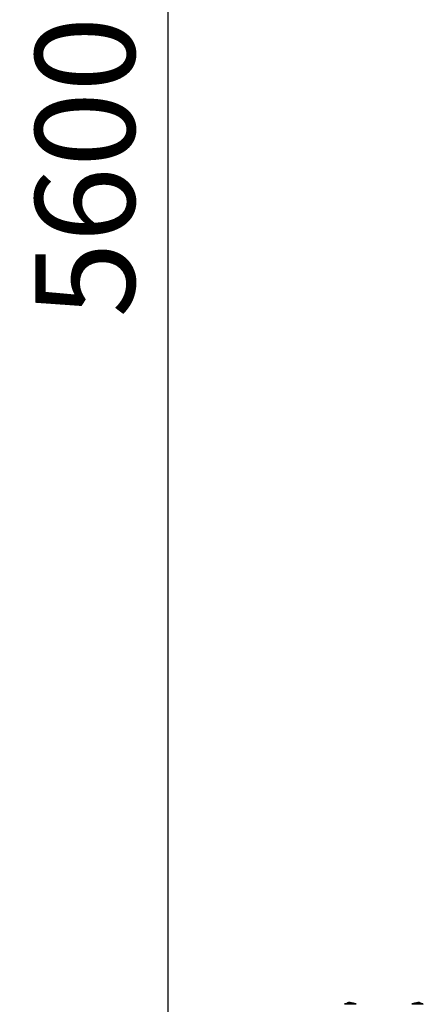
# Model space of a CAD drawing. Extents: x 755 to 41334, y -5742 to 22569.
# Drawn here: x 11106 to 12323, y 10624 to 13595 of the extents above; entities that cross this region are included whole.
import ezdxf

# ---------------------------------------------------------------- set-up
doc = ezdxf.new("R2010")
doc.units = 0
doc.header["$LTSCALE"] = 20
doc.header["$PDMODE"] = 3
doc.header["$PDSIZE"] = 2
doc.linetypes.add('SLD-Solid', pattern=[0])
doc.layers.get('0').update_dxf_attribs({"linetype": 'CONTINUOUS'})
doc.layers.get('DEFPOINTS').update_dxf_attribs({"linetype": 'CONTINUOUS'})
doc.layers.add('寸法', color=4, linetype='CONTINUOUS')
doc.layers.add('部品', color=7, linetype='CONTINUOUS')
doc.styles.add('STYLE1', font='isocp.shx', dxfattribs={"bigfont": 'bigfont.shx'})
doc.dimstyles.new('INABA_S100-2023', dxfattribs={"dimscale": 100, "dimtxt": 3, "dimasz": 2.5, "dimexe": 1.5, "dimexo": 0.5, "dimgap": 1, "dimtad": 3, "dimdec": 1, "dimdsep": 46, "dimtxsty": 'STYLE1', "dimblk1": 'DOTSMALL', "dimblk2": 'DOTSMALL', "dimsah": 1, "dimcen": 0, "dimclrt": 7, "dimadec": 0, "dimazin": 0, "dimtfac": 1, "dimtdec": 1, "dimtix": 1, "dimtmove": 0, "dimatfit": 3, "dimldrblk": 'DOTSMALL', "dimfxl": 1, "dimtolj": 1, "dimtzin": 0, "dimarcsym": 0})

# ---------------------------------------------------------------- blocks, each defined once
blk = doc.blocks.new('_DOTSMALL')
at = {"color": 0, "linetype": 'ByBlock', "ltscale": 50, "const_width": 0.5}
blk.add_lwpolyline([(-0.0625, 0, 1), (0.0625, 0, 1)], format="xyb", close=True, dxfattribs=at)
blk = doc.blocks.new('*D27')
at = {"layer": 'DEFPOINTS', "color": 0, "ltscale": 50}
for p in [(12114.6, 15950.3), (11552.6, 10350.3), (12179.6, 10350.3)]:
    blk.add_point(p, dxfattribs=at)
at = {"layer": '寸法', "color": 0, "lineweight": -2, "ltscale": 50}
for p, q in [((12064.6, 15950.3), (11402.6, 15950.3)), ((11552.6, 15950.3), (11552.6, 10350.3)), ((12129.6, 10350.3), (11402.6, 10350.3))]:
    blk.add_line(p, q, dxfattribs=at)
at = {"layer": '寸法', "color": 0, "lineweight": -2, "ltscale": 50, "xscale": 250, "yscale": 250, "zscale": 250}
for p, rotation in [((11552.6, 15950.3), 90), ((11552.6, 10350.3), 270)]:
    blk.add_blockref('_DOTSMALL', p, dxfattribs=dict(at, rotation=rotation))
at = {"layer": '寸法', "color": 7, "ltscale": 50, "insert": (11302.6, 13150.3), "char_height": 300, "attachment_point": 5, "rotation": 90, "style": 'STYLE1'}
blk.add_mtext('\\A1;5600', dxfattribs=at)

msp = doc.modelspace()

# ---------------------------------------------------------------- linework, layer by layer
at = {"layer": '部品', "linetype": 'SLD-Solid', "lineweight": 15}
for p, q in [((12085.91, 10624.3), (12087.61, 10626.73)), ((12085.91, 10624.3), (12120.41, 10624.3)), ((12118.72, 10626.73), (12087.61, 10626.73)), ((12088.24, 10627.18), (12118.08, 10627.18)), ((12097.45, 10630.35), (12097.44, 10630.35)), ((12097.44, 10630.35), (12097.44, 10629.23)), ((12097.83, 10630.73), (12097.83, 10630.73)), ((12102.09, 10630.78), (12100.18, 10630.78)), ((12102.09, 10630.78), (12102.22, 10630.76)), ((12102.09, 10630.78), (12102.09, 10630.78)), ((12102.22, 10630.76), (12102.09, 10630.78)), ((12102.09, 10630.78), (12102.09, 10630.78)), ((12102.22, 10630.76), (12106.77, 10629.18)), ((12118.72, 10626.73), (12120.41, 10624.3)), ((12290.48, 10626.73), (12288.79, 10624.3)), ((12323.29, 10624.3), (12288.79, 10624.3)), ((12290.48, 10626.73), (12321.59, 10626.73)), ((12320.96, 10627.18), (12291.12, 10627.18)), ((12306.98, 10630.76), (12302.43, 10629.18)), ((12307.11, 10630.78), (12306.98, 10630.76)), ((12306.98, 10630.76), (12307.11, 10630.78)), ((12307.11, 10630.78), (12309.02, 10630.78)), ((12307.11, 10630.78), (12307.11, 10630.78)), ((12307.11, 10630.78), (12307.11, 10630.78)), ((12311.37, 10630.73), (12311.37, 10630.73)), ((12311.75, 10630.35), (12311.76, 10630.35)), ((12311.76, 10630.35), (12311.76, 10629.23)), ((12323.29, 10624.3), (12321.59, 10626.73))]:
    msp.add_line(p, q, dxfattribs=at)
for centre, radius, start, end in [((12088.56, 10626.06), 1.17, 105.85215, 145), ((12103.16, 10574.65), 54.61, 99.00448, 105.85215), ((12097.4, 10627.7), 2.54, 88.90499, 158.15687), ((12096.52, 10628.65), 0.62, 15.33944, 19.33386), ((12097.08, 10629.19), 0.381, 276.36299, 359.88132), ((12096.85, 10629.02), 0.625, 15.34163, 19.32186), ((12097.83, 10630.35), 0.381, 90.01967, 179.98012), ((12097.75, 10630.54), 0.201, 3.01511, 67.81956), ((12107.16, 10630.28), 1.17, 250.86663, 265.89197), ((12103.16, 10574.65), 54.61, 74.14785, 85.89197), ((12117.76, 10626.06), 1.17, 35, 74.14785), ((12291.44, 10626.06), 1.17, 105.85215, 145), ((12306.04, 10574.65), 54.61, 94.10803, 105.85215), ((12302.04, 10630.28), 1.17, 274.10803, 289.13337), ((12311.45, 10630.54), 0.201, 112.18044, 176.98489), ((12311.37, 10630.35), 0.381, 0.01988, 89.98033), ((12312.35, 10629.02), 0.625, 160.67814, 164.65837), ((12312.12, 10629.19), 0.381, 180.11868, 263.63701), ((12311.8, 10627.7), 2.54, 21.84313, 91.09501), ((12312.68, 10628.65), 0.62, 160.66614, 164.66056), ((12306.04, 10574.65), 54.61, 74.14785, 80.99552), ((12320.64, 10626.06), 1.17, 35, 74.14785)]:
    msp.add_arc(centre, radius, start, end, dxfattribs=at)
for centre, major_axis, ratio, start_param, end_param in [((12097.4, 10628.32), (0, -3.58), 0.0174554, 1.9136622, 2.1743914), ((12097.4, 10630.78), (2.78, 0), 0.0174551, 4.8672185, 6.2831853)]:
    msp.add_ellipse(centre, major_axis=major_axis, ratio=ratio, start_param=start_param, end_param=end_param, dxfattribs=at)
at = {"layer": '部品', "linetype": 'SLD-Solid', "lineweight": 15, "extrusion": (0, 0, -1)}
for centre, major_axis, ratio, start_param, end_param in [((12311.8, 10630.78), (-2.78, 0), 0.0174551, 4.8672185, 6.2831853), ((12311.8, 10628.32), (0, -3.58), 0.0174554, 1.9136622, 2.1743914)]:
    msp.add_ellipse(centre, major_axis=major_axis, ratio=ratio, start_param=start_param, end_param=end_param, dxfattribs=at)
at = {"layer": '部品', "linetype": 'SLD-Solid', "lineweight": 15}
for points, knots in [([(12094.61, 10628.58), (12094.62, 10628.59), (12094.64, 10628.59), (12094.76, 10628.6), (12094.95, 10628.62), (12095.21, 10628.65), (12095.53, 10628.68), (12095.9, 10628.72), (12096.32, 10628.77), (12096.72, 10628.81), (12096.99, 10628.84), (12097.11, 10628.85)], [0, 0, 0, 0, 0.112593, 0.2284567, 0.341071, 0.456936, 0.5698449, 0.6859944, 0.7995102, 0.9162859, 1, 1, 1, 1]), ([(12097.11, 10628.85), (12097.15, 10628.86), (12097.23, 10628.88), (12097.34, 10628.95), (12097.41, 10629.06), (12097.44, 10629.15), (12097.44, 10629.21), (12097.44, 10629.23)], [0, 0, 0, 0, 0.2278908, 0.4558035, 0.6836842, 0.9135493, 1, 1, 1, 1]), ([(12097.82, 10628.78), (12097.82, 10628.78), (12097.79, 10628.78), (12097.67, 10628.78), (12097.49, 10628.78), (12097.3, 10628.78), (12097.16, 10628.79), (12097.13, 10628.8), (12097.12, 10628.81)], [0, 0, 0, 0, 0.0040136, 0.087593, 0.3542849, 0.5563447, 0.7578906, 1, 1, 1, 1]), ([(12097.44, 10630.35), (12097.45, 10630.4), (12097.46, 10630.48), (12097.52, 10630.6), (12097.62, 10630.68), (12097.73, 10630.73), (12097.8, 10630.73), (12097.83, 10630.73)], [0, 0, 0, 0, 0.2143206, 0.4286438, 0.6428729, 0.8566888, 1, 1, 1, 1]), ([(12097.46, 10629.19), (12097.46, 10629.26), (12097.46, 10629.37), (12097.46, 10629.49), (12097.45, 10629.52)], [0, 0, 0, 0, 0.6963671, 1, 1, 1, 1]), ([(12097.82, 10628.78), (12097.82, 10628.78), (12097.82, 10628.78), (12097.8, 10628.78), (12097.74, 10628.8), (12097.63, 10628.87), (12097.49, 10629.03), (12097.47, 10629.15), (12097.46, 10629.19)], [0, 0, 0, 0, 0.0051436, 0.0273847, 0.1014682, 0.3994451, 0.7981918, 1, 1, 1, 1]), ([(12097.96, 10629.64), (12097.96, 10629.62), (12097.95, 10629.46), (12097.92, 10629.18), (12097.88, 10628.91), (12097.84, 10628.8), (12097.83, 10628.78), (12097.82, 10628.78)], [0, 0, 0, 0, 0.056391, 0.3316587, 0.6427741, 0.9462414, 1, 1, 1, 1]), ([(12104.18, 10629.2), (12103.64, 10629.2), (12102.32, 10629.19), (12100.2, 10629.06), (12098.62, 10628.87), (12097.82, 10628.78)], [0, 0, 0, 0, 0.2560406, 0.6275678, 1, 1, 1, 1]), ([(12097.83, 10630.73), (12098.26, 10630.73), (12099.12, 10630.74), (12100.15, 10630.75), (12100.92, 10630.76), (12101.4, 10630.76), (12101.77, 10630.77), (12102.02, 10630.77), (12102.07, 10630.78), (12102.09, 10630.78)], [0, 0, 0, 0, 0.2682185, 0.5369104, 0.6587079, 0.7812075, 0.8651106, 0.9496123, 1, 1, 1, 1]), ([(12102.22, 10630.76), (12102.22, 10630.76), (12102.22, 10630.76), (12102.14, 10630.75), (12101.91, 10630.73), (12101.53, 10630.7), (12101.05, 10630.67), (12100.28, 10630.64), (12099.25, 10630.59), (12098.39, 10630.57), (12097.95, 10630.56)], [0, 0, 0, 0, 0.0245856, 0.0795157, 0.1677702, 0.2519535, 0.3699544, 0.4893047, 0.7441058, 1, 1, 1, 1]), ([(12097.95, 10630.56), (12097.96, 10630.34), (12097.96, 10630.05), (12097.96, 10629.72), (12097.96, 10629.64)], [0, 0, 0, 0, 0.7459473, 1, 1, 1, 1]), ([(12097.96, 10629.64), (12098.66, 10629.68), (12100.06, 10629.76), (12102.09, 10629.74), (12104.02, 10629.62), (12105.38, 10629.44), (12106.25, 10629.29), (12106.55, 10629.23), (12106.72, 10629.19), (12106.76, 10629.18), (12106.77, 10629.18), (12106.77, 10629.18), (12106.77, 10629.18)], [0, 0, 0, 0, 0.2349581, 0.4698986, 0.6787182, 0.8824947, 0.9285323, 0.9743511, 0.9895709, 0.9947013, 0.9988073, 1, 1, 1, 1]), ([(12107.07, 10629.12), (12107.07, 10629.12), (12107.05, 10629.12), (12106.89, 10629.13), (12106.59, 10629.15), (12106.03, 10629.17), (12105.29, 10629.19), (12104.63, 10629.21), (12104.25, 10629.2), (12104.18, 10629.2)], [0, 0, 0, 0, 0.0552827, 0.1165776, 0.2512141, 0.3918485, 0.6633783, 0.9362502, 1, 1, 1, 1]), ([(12107.06, 10629.12), (12107.06, 10629.12), (12107.02, 10629.12), (12106.94, 10629.13), (12106.85, 10629.15), (12106.79, 10629.17), (12106.77, 10629.18)], [0, 0, 0, 0, 0.0309816, 0.4179508, 0.7927459, 1, 1, 1, 1]), ([(12302.13, 10629.12), (12302.13, 10629.12), (12302.15, 10629.12), (12302.31, 10629.13), (12302.61, 10629.15), (12303.17, 10629.17), (12303.91, 10629.19), (12304.57, 10629.21), (12304.95, 10629.2), (12305.02, 10629.2)], [0, 0, 0, 0, 0.0552827, 0.1165776, 0.2512141, 0.3918485, 0.6633783, 0.9362502, 1, 1, 1, 1]), ([(12302.14, 10629.12), (12302.14, 10629.12), (12302.18, 10629.12), (12302.26, 10629.13), (12302.35, 10629.15), (12302.41, 10629.17), (12302.43, 10629.18)], [0, 0, 0, 0, 0.0309816, 0.4179508, 0.7927459, 1, 1, 1, 1]), ([(12311.24, 10629.64), (12310.54, 10629.68), (12309.14, 10629.76), (12307.11, 10629.74), (12305.18, 10629.62), (12303.82, 10629.44), (12302.95, 10629.29), (12302.65, 10629.23), (12302.48, 10629.19), (12302.44, 10629.18), (12302.43, 10629.18), (12302.43, 10629.18), (12302.43, 10629.18)], [0, 0, 0, 0, 0.2349581, 0.4698986, 0.6787182, 0.8824947, 0.9285323, 0.9743511, 0.9895709, 0.9947013, 0.9988073, 1, 1, 1, 1]), ([(12305.02, 10629.2), (12305.56, 10629.2), (12306.88, 10629.19), (12309, 10629.06), (12310.58, 10628.87), (12311.38, 10628.78)], [0, 0, 0, 0, 0.2560406, 0.6275678, 1, 1, 1, 1]), ([(12306.98, 10630.76), (12306.98, 10630.76), (12306.98, 10630.76), (12307.06, 10630.75), (12307.29, 10630.73), (12307.67, 10630.7), (12308.15, 10630.67), (12308.92, 10630.64), (12309.95, 10630.59), (12310.81, 10630.57), (12311.25, 10630.56)], [0, 0, 0, 0, 0.0245856, 0.0795157, 0.1677702, 0.2519535, 0.3699544, 0.4893047, 0.7441058, 1, 1, 1, 1]), ([(12311.37, 10630.73), (12310.94, 10630.73), (12310.08, 10630.74), (12309.05, 10630.75), (12308.28, 10630.76), (12307.8, 10630.76), (12307.43, 10630.77), (12307.18, 10630.77), (12307.13, 10630.78), (12307.11, 10630.78)], [0, 0, 0, 0, 0.2682185, 0.5369104, 0.6587079, 0.7812075, 0.8651106, 0.9496123, 1, 1, 1, 1]), ([(12311.25, 10630.56), (12311.24, 10630.34), (12311.24, 10630.05), (12311.24, 10629.72), (12311.24, 10629.64)], [0, 0, 0, 0, 0.7459473, 1, 1, 1, 1]), ([(12311.24, 10629.64), (12311.24, 10629.62), (12311.25, 10629.46), (12311.28, 10629.18), (12311.32, 10628.91), (12311.36, 10628.8), (12311.37, 10628.78), (12311.38, 10628.78)], [0, 0, 0, 0, 0.056391, 0.3316587, 0.6427741, 0.9462414, 1, 1, 1, 1]), ([(12311.76, 10630.35), (12311.75, 10630.4), (12311.74, 10630.48), (12311.68, 10630.6), (12311.58, 10630.68), (12311.47, 10630.73), (12311.4, 10630.73), (12311.37, 10630.73)], [0, 0, 0, 0, 0.2143206, 0.4286438, 0.6428729, 0.8566888, 1, 1, 1, 1]), ([(12311.38, 10628.78), (12311.38, 10628.78), (12311.38, 10628.78), (12311.4, 10628.78), (12311.46, 10628.8), (12311.57, 10628.87), (12311.71, 10629.03), (12311.73, 10629.15), (12311.74, 10629.19)], [0, 0, 0, 0, 0.0051436, 0.0273847, 0.1014682, 0.3994451, 0.7981918, 1, 1, 1, 1]), ([(12311.38, 10628.78), (12311.38, 10628.78), (12311.41, 10628.78), (12311.53, 10628.78), (12311.71, 10628.78), (12311.9, 10628.78), (12312.04, 10628.79), (12312.07, 10628.8), (12312.08, 10628.81)], [0, 0, 0, 0, 0.0040136, 0.087593, 0.3542849, 0.5563447, 0.7578906, 1, 1, 1, 1]), ([(12311.74, 10629.19), (12311.74, 10629.26), (12311.74, 10629.37), (12311.74, 10629.49), (12311.75, 10629.52)], [0, 0, 0, 0, 0.6963671, 1, 1, 1, 1]), ([(12312.09, 10628.85), (12312.05, 10628.86), (12311.97, 10628.88), (12311.86, 10628.95), (12311.79, 10629.06), (12311.76, 10629.15), (12311.76, 10629.21), (12311.76, 10629.23)], [0, 0, 0, 0, 0.2278908, 0.4558035, 0.6836842, 0.9135493, 1, 1, 1, 1]), ([(12314.59, 10628.58), (12314.58, 10628.59), (12314.56, 10628.59), (12314.44, 10628.6), (12314.25, 10628.62), (12313.99, 10628.65), (12313.67, 10628.68), (12313.3, 10628.72), (12312.88, 10628.77), (12312.48, 10628.81), (12312.21, 10628.84), (12312.09, 10628.85)], [0, 0, 0, 0, 0.112593, 0.2284567, 0.341071, 0.456936, 0.5698449, 0.6859944, 0.7995102, 0.9162859, 1, 1, 1, 1])]:
    msp.add_open_spline(points, degree=3, knots=knots, dxfattribs=at)

# ---------------------------------------------------------------- dimensions: what is measured, and where the dimension line sits
at = {"layer": '寸法', "ltscale": 50}
dim = msp.add_linear_dim(base=(11552.64, 10350.3), p1=(12114.6, 15950.3), p2=(12179.6, 10350.3), angle=90, dimstyle='INABA_S100-2023', dxfattribs=at)
dim.commit()
dim.dimension.update_dxf_attribs({"geometry": '*D27', "text_midpoint": (11552.64, 13150.3), "dimtype": 160})

doc.saveas('drawing.dxf')
